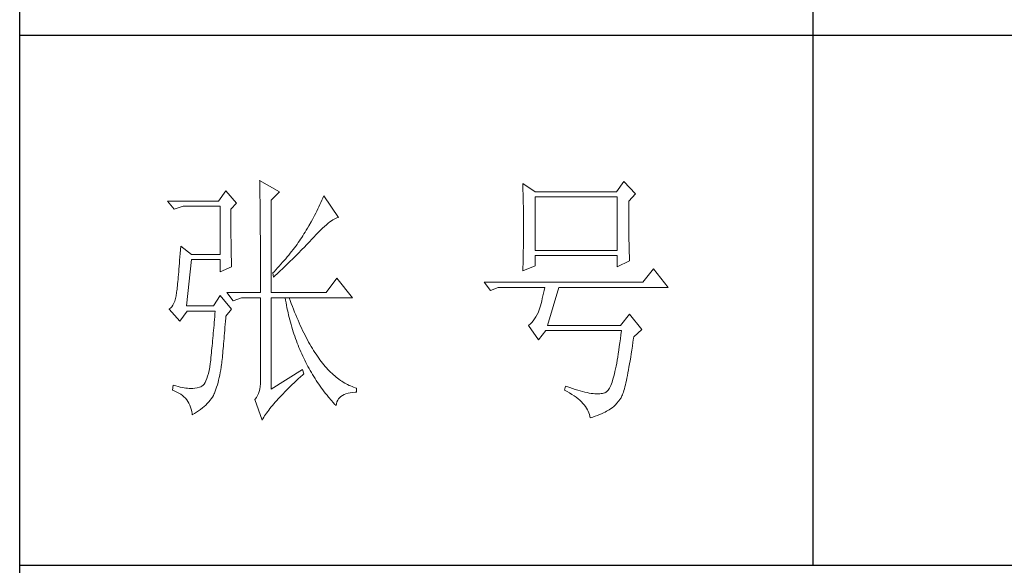
# Model space of a CAD drawing. Units: millimetres. Extents: x 1524 to 16508, y 10637 to 13736.
# Drawn here: x 10865 to 11066, y 10868 to 10980 of the extents above; entities that cross this region are included whole.
import ezdxf

# ---------------------------------------------------------------- set-up
doc = ezdxf.new("R2010")
doc.units = ezdxf.units.MM
doc.layers.add('轮廓线', color=7, linetype='Continuous', lineweight=25)

# ---------------------------------------------------------------- blocks, each defined once
blk = doc.blocks.new('文字')
blk.add_line((3870.01, 615.32), (3870.01, 214.32))
at = {"layer": '轮廓线', "color": 7, "lineweight": 0}
for p, q in [((3765.42, 287.1), (3765.43, 286.9)), ((3769.15, 284.96), (3765.42, 287.1)), ((3765.43, 286.9), (3765.43, 286.68)), ((3834.29, 286.9), (3832.9, 284.96)), ((3836.47, 284.57), (3834.29, 286.9)), ((3759.04, 285.15), (3757.65, 283.21)), ((3761.06, 282.82), (3759.04, 285.15)), ((3765.43, 286.68), (3765.44, 286.45)), ((3765.44, 286.45), (3765.45, 286.21)), ((3765.45, 286.21), (3765.45, 285.96)), ((3765.45, 285.96), (3765.46, 285.69)), ((3765.46, 285.69), (3765.47, 285.41)), ((3765.47, 285.41), (3765.47, 285.11)), ((3765.47, 285.11), (3765.48, 284.81)), ((3767.59, 283.4), (3769.15, 284.96)), ((3815.17, 286.51), (3815.19, 286.05)), ((3817.5, 284.96), (3815.17, 286.51)), ((3815.19, 286.05), (3815.21, 285.59)), ((3815.21, 285.59), (3815.22, 285.12)), ((3815.22, 285.12), (3815.24, 284.65)), ((3832.9, 284.96), (3817.5, 284.96)), ((3757.65, 283.21), (3748.01, 283.21)), ((3748.01, 283.21), (3749.25, 281.65)), ((3765.48, 284.81), (3765.48, 284.49)), ((3765.48, 284.49), (3765.49, 284.15)), ((3765.49, 284.15), (3765.49, 283.81)), ((3765.49, 283.81), (3765.5, 283.45)), ((3765.5, 283.45), (3765.5, 283.08)), ((3765.5, 283.08), (3765.51, 282.69)), ((3767.59, 265.9), (3767.59, 283.4)), ((3777.19, 283.35), (3777, 282.94)), ((3777.37, 283.77), (3777.19, 283.35)), ((3777.55, 284.18), (3777.37, 283.77)), ((3780.34, 280.1), (3777.55, 284.18)), ((3815.24, 284.65), (3815.25, 284.18)), ((3815.25, 284.18), (3815.26, 283.7)), ((3815.26, 283.7), (3815.27, 283.23)), ((3815.27, 283.23), (3815.28, 282.75)), ((3817.5, 273.88), (3817.5, 283.99)), ((3817.5, 283.99), (3833.05, 283.99)), ((3833.05, 283.99), (3833.05, 273.88)), ((3835.23, 283.21), (3836.47, 284.57)), ((3835.23, 282.95), (3835.23, 283.21)), ((3749.25, 281.65), (3750.96, 282.24)), ((3750.96, 282.24), (3757.96, 282.24)), ((3757.96, 282.24), (3757.96, 273.1)), ((3759.98, 281.65), (3761.06, 282.82)), ((3759.98, 281.32), (3759.98, 281.65)), ((3759.98, 280.71), (3759.98, 281.32)), ((3765.51, 282.69), (3765.51, 282.29)), ((3765.51, 282.29), (3765.52, 281.88)), ((3765.52, 281.88), (3765.52, 281.46)), ((3765.52, 281.46), (3765.52, 281.02)), ((3776.23, 281.3), (3776.02, 280.9)), ((3776.43, 281.71), (3776.23, 281.3)), ((3776.62, 282.12), (3776.43, 281.71)), ((3776.82, 282.53), (3776.62, 282.12)), ((3777, 282.94), (3776.82, 282.53)), ((3815.28, 282.75), (3815.29, 282.26)), ((3815.29, 282.26), (3815.3, 281.78)), ((3815.3, 281.78), (3815.31, 281.29)), ((3815.31, 281.29), (3815.32, 280.3)), ((3835.23, 281.51), (3835.23, 282.95)), ((3835.23, 280.83), (3835.23, 281.51)), ((3759.98, 280.12), (3759.98, 280.71)), ((3759.98, 279.53), (3759.98, 280.12)), ((3759.98, 278.96), (3759.98, 279.53)), ((3765.52, 281.02), (3765.53, 280.57)), ((3765.53, 280.57), (3765.53, 280.1)), ((3765.53, 280.1), (3765.54, 279.63)), ((3765.54, 279.63), (3765.54, 279.13)), ((3775.39, 279.69), (3775.17, 279.28)), ((3775.6, 280.09), (3775.39, 279.69)), ((3775.82, 280.49), (3775.6, 280.09)), ((3776.02, 280.9), (3775.82, 280.49)), ((3778.7, 279.25), (3779, 279.46)), ((3779, 279.46), (3779.28, 279.64)), ((3779.28, 279.64), (3779.54, 279.8)), ((3779.54, 279.8), (3779.79, 279.92)), ((3779.79, 279.92), (3780.02, 280.01)), ((3780.02, 280.01), (3780.23, 280.07)), ((3780.23, 280.07), (3780.34, 280.1)), ((3815.32, 280.3), (3815.33, 279.31)), ((3815.33, 279.31), (3815.33, 277.32)), ((3835.23, 280.17), (3835.23, 280.83)), ((3835.24, 279.53), (3835.23, 280.17)), ((3835.24, 278.91), (3835.24, 279.53)), ((3759.99, 278.4), (3759.98, 278.96)), ((3759.99, 277.85), (3759.99, 278.4)), ((3760, 277.32), (3759.99, 277.85)), ((3765.54, 279.13), (3765.54, 278.63)), ((3765.54, 278.63), (3765.55, 278.11)), ((3765.55, 278.11), (3765.55, 277.58)), ((3765.55, 277.58), (3765.55, 277.04)), ((3774.25, 277.69), (3774.01, 277.3)), ((3774.48, 278.09), (3774.25, 277.69)), ((3774.71, 278.49), (3774.48, 278.09)), ((3775.17, 279.28), (3774.71, 278.49)), ((3776.54, 277.3), (3776.94, 277.7)), ((3776.94, 277.7), (3777.33, 278.07)), ((3777.33, 278.07), (3777.7, 278.41)), ((3777.7, 278.41), (3778.05, 278.72)), ((3778.05, 278.72), (3778.38, 279)), ((3778.38, 279), (3778.7, 279.25)), ((3835.24, 278.32), (3835.24, 278.91)), ((3835.25, 277.75), (3835.24, 278.32)), ((3835.25, 277.2), (3835.25, 277.75)), ((3760, 276.8), (3760, 277.32)), ((3760, 276.29), (3760, 276.8)), ((3760.01, 275.79), (3760, 276.29)), ((3760.02, 275.3), (3760.01, 275.79)), ((3765.55, 277.04), (3765.56, 276.48)), ((3765.56, 276.48), (3765.56, 275.91)), ((3765.56, 275.91), (3765.56, 275.33)), ((3772.96, 275.68), (3772.73, 275.35)), ((3773.18, 276.01), (3772.96, 275.68)), ((3773.4, 276.34), (3773.18, 276.01)), ((3773.61, 276.66), (3773.4, 276.34)), ((3773.81, 276.98), (3773.61, 276.66)), ((3774.01, 277.3), (3773.81, 276.98)), ((3774.8, 275.46), (3775.35, 276.05)), ((3775.35, 276.05), (3775.62, 276.34)), ((3775.62, 276.34), (3775.68, 276.4)), ((3775.68, 276.4), (3776.12, 276.87)), ((3776.12, 276.87), (3776.54, 277.3)), ((3815.32, 276.31), (3815.31, 275.81)), ((3815.31, 275.81), (3815.31, 275.32)), ((3815.33, 277.32), (3815.32, 276.31)), ((3835.26, 276.67), (3835.25, 277.2)), ((3835.26, 276.17), (3835.26, 276.67)), ((3835.27, 275.7), (3835.26, 276.17)), ((3835.28, 275.24), (3835.27, 275.7)), ((3750.44, 273.96), (3750.39, 273.29)), ((3750.49, 274.65), (3750.44, 273.96)), ((3752.51, 273.1), (3750.49, 274.65)), ((3760.03, 274.83), (3760.02, 275.3)), ((3760.03, 274.37), (3760.03, 274.83)), ((3760.04, 273.92), (3760.03, 274.37)), ((3760.05, 273.48), (3760.04, 273.92)), ((3765.56, 275.33), (3765.56, 274.74)), ((3765.56, 274.74), (3765.56, 274.12)), ((3765.56, 274.12), (3765.57, 273.5)), ((3771.74, 274.02), (3771.48, 273.68)), ((3772, 274.35), (3771.74, 274.02)), ((3772.25, 274.69), (3772, 274.35)), ((3772.49, 275.02), (3772.25, 274.69)), ((3772.73, 275.35), (3772.49, 275.02)), ((3772.78, 273.38), (3773.37, 273.98)), ((3773.37, 273.98), (3773.95, 274.57)), ((3773.95, 274.57), (3774.23, 274.87)), ((3774.23, 274.87), (3774.52, 275.17)), ((3774.52, 275.17), (3774.8, 275.46)), ((3815.29, 274.34), (3815.28, 273.85)), ((3815.28, 273.85), (3815.28, 273.37)), ((3815.3, 274.82), (3815.29, 274.34)), ((3815.31, 275.32), (3815.3, 274.82)), ((3833.05, 273.88), (3817.5, 273.88)), ((3835.29, 274.8), (3835.28, 275.24)), ((3835.3, 274.39), (3835.29, 274.8)), ((3835.3, 274.01), (3835.3, 274.39)), ((3835.31, 273.64), (3835.3, 274.01)), ((3750.3, 272.03), (3750.25, 271.44)), ((3750.34, 272.65), (3750.3, 272.03)), ((3750.39, 273.29), (3750.34, 272.65)), ((3751.58, 263.38), (3752.51, 272.13)), ((3757.96, 273.1), (3752.51, 273.1)), ((3752.51, 272.13), (3757.96, 272.13)), ((3757.96, 272.13), (3757.96, 269.79)), ((3760.06, 273.05), (3760.05, 273.48)), ((3760.07, 272.64), (3760.06, 273.05)), ((3760.08, 272.24), (3760.07, 272.64)), ((3760.1, 271.85), (3760.08, 272.24)), ((3760.11, 271.48), (3760.1, 271.85)), ((3765.57, 273.5), (3765.57, 272.87)), ((3765.57, 272.87), (3765.57, 272.22)), ((3765.57, 272.22), (3765.57, 271.56)), ((3770.06, 271.96), (3769.76, 271.62)), ((3770.36, 272.31), (3770.06, 271.96)), ((3770.65, 272.65), (3770.36, 272.31)), ((3770.93, 273), (3770.65, 272.65)), ((3771.21, 273.34), (3770.93, 273)), ((3770.96, 271.57), (3771.27, 271.88)), ((3771.48, 273.68), (3771.21, 273.34)), ((3771.27, 271.88), (3771.58, 272.18)), ((3771.58, 272.18), (3772.19, 272.78)), ((3772.19, 272.78), (3772.78, 273.38)), ((3815.24, 271.96), (3815.23, 271.49)), ((3815.25, 272.43), (3815.24, 271.96)), ((3815.26, 272.9), (3815.25, 272.43)), ((3815.28, 273.37), (3815.26, 272.9)), ((3817.5, 270.96), (3817.5, 272.9)), ((3817.5, 272.9), (3833.05, 272.9)), ((3833.05, 272.9), (3833.05, 270.77)), ((3833.05, 270.77), (3835.38, 271.93)), ((3835.32, 273.3), (3835.31, 273.64)), ((3835.34, 272.98), (3835.32, 273.3)), ((3835.35, 272.68), (3835.34, 272.98)), ((3835.36, 272.41), (3835.35, 272.68)), ((3835.37, 272.16), (3835.36, 272.41)), ((3835.38, 271.93), (3835.37, 272.16)), ((3750.16, 270.33), (3750.12, 269.81)), ((3750.2, 270.87), (3750.16, 270.33)), ((3750.25, 271.44), (3750.2, 270.87)), ((3757.96, 269.79), (3760.13, 270.77)), ((3760.12, 271.12), (3760.11, 271.48)), ((3760.13, 270.77), (3760.12, 271.12)), ((3765.57, 271.56), (3765.57, 270.88)), ((3765.57, 270.88), (3765.57, 269.49)), ((3768.48, 270.2), (3768.15, 269.85)), ((3768.81, 270.56), (3768.48, 270.2)), ((3768.72, 269.44), (3769.38, 270.05)), ((3769.13, 270.91), (3768.81, 270.56)), ((3769.45, 271.26), (3769.13, 270.91)), ((3769.38, 270.05), (3769.7, 270.35)), ((3769.76, 271.62), (3769.45, 271.26)), ((3769.7, 270.35), (3770.02, 270.66)), ((3770.02, 270.66), (3770.65, 271.27)), ((3770.65, 271.27), (3770.96, 271.57)), ((3815.17, 269.99), (3817.5, 270.96)), ((3815.18, 270.13), (3815.17, 269.99)), ((3815.19, 270.58), (3815.18, 270.13)), ((3815.23, 271.49), (3815.19, 270.58)), ((3839.89, 270.38), (3837.87, 267.85)), ((3842.69, 266.88), (3839.89, 270.38)), ((3749.99, 268.39), (3749.95, 267.97)), ((3750.03, 268.84), (3749.99, 268.39)), ((3750.07, 269.31), (3750.03, 268.84)), ((3750.12, 269.81), (3750.07, 269.31)), ((3765.57, 269.49), (3765.57, 268.78)), ((3765.57, 268.78), (3765.57, 265.9)), ((3768.15, 269.85), (3767.91, 269.6)), ((3767.91, 269.6), (3768.06, 268.82)), ((3768.06, 268.82), (3768.39, 269.13)), ((3768.39, 269.13), (3768.72, 269.44)), ((3780.03, 268.63), (3778.01, 265.9)), ((3782.99, 264.93), (3780.03, 268.63)), ((3749.8, 266.53), (3749.76, 266.23)), ((3749.83, 266.86), (3749.8, 266.53)), ((3749.87, 267.2), (3749.83, 266.86)), ((3749.91, 267.58), (3749.87, 267.2)), ((3749.95, 267.97), (3749.91, 267.58)), ((3837.87, 267.85), (3807.86, 267.85)), ((3807.86, 267.85), (3809.11, 266.29)), ((3809.11, 266.29), (3810.51, 266.88)), ((3810.51, 266.88), (3819.37, 266.88)), ((3819.25, 266.31), (3819.13, 265.78)), ((3819.37, 266.88), (3819.25, 266.31)), ((3819.84, 259.68), (3822.01, 266.88)), ((3822.01, 266.88), (3842.69, 266.88)), ((3749.51, 264.77), (3749.38, 264.29)), ((3749.63, 265.3), (3749.51, 264.77)), ((3749.72, 265.9), (3749.63, 265.3)), ((3749.76, 266.23), (3749.72, 265.96)), ((3749.72, 265.96), (3749.72, 265.9)), ((3757.96, 265.32), (3756.71, 263.38)), ((3760.13, 262.79), (3757.96, 265.32)), ((3759.2, 265.9), (3760.44, 264.35)), ((3759.2, 265.9), (3765.57, 265.9)), ((3760.44, 264.35), (3762, 264.93)), ((3762, 264.93), (3765.57, 264.93)), ((3765.57, 264.93), (3765.57, 249.18)), ((3767.59, 265.9), (3778.01, 265.9)), ((3767.59, 247.63), (3767.59, 264.93)), ((3767.59, 264.93), (3782.99, 264.93)), ((3770.24, 264.93), (3770.32, 264.45)), ((3770.32, 264.45), (3770.41, 263.97)), ((3771.2, 264.41), (3771.02, 264.93)), ((3771.41, 263.85), (3771.2, 264.41)), ((3818.88, 264.77), (3818.76, 264.29)), ((3819, 265.26), (3818.88, 264.77)), ((3819.13, 265.78), (3819, 265.26)), ((3748.58, 262.97), (3748.32, 262.8)), ((3748.32, 262.8), (3748.32, 262.79)), ((3748.32, 262.79), (3750.34, 260.46)), ((3748.82, 263.21), (3748.58, 262.97)), ((3749.03, 263.51), (3748.82, 263.21)), ((3749.22, 263.87), (3749.03, 263.51)), ((3749.38, 264.29), (3749.22, 263.87)), ((3756.71, 263.38), (3751.58, 263.38)), ((3759.04, 261.43), (3760.13, 262.79)), ((3770.41, 263.97), (3770.5, 263.5)), ((3770.5, 263.5), (3770.59, 263.03)), ((3770.59, 263.03), (3770.69, 262.56)), ((3770.69, 262.56), (3770.79, 262.1)), ((3771.62, 263.29), (3771.41, 263.85)), ((3771.83, 262.75), (3771.62, 263.29)), ((3772.04, 262.21), (3771.83, 262.75)), ((3818.27, 262.64), (3818.15, 262.28)), ((3818.39, 263.02), (3818.27, 262.64)), ((3818.52, 263.42), (3818.39, 263.02)), ((3818.64, 263.85), (3818.52, 263.42)), ((3818.76, 264.29), (3818.64, 263.85)), ((3750.34, 260.46), (3751.74, 262.4)), ((3751.74, 262.4), (3757.02, 262.4)), ((3756.89, 260.79), (3756.84, 260.27)), ((3756.93, 261.32), (3756.89, 260.79)), ((3756.98, 261.86), (3756.93, 261.32)), ((3757.02, 262.4), (3756.98, 261.86)), ((3758.97, 260.47), (3759.01, 261.06)), ((3759.01, 261.06), (3759.04, 261.43)), ((3770.79, 262.1), (3770.9, 261.64)), ((3770.9, 261.64), (3771.01, 261.18)), ((3771.01, 261.18), (3771.13, 260.73)), ((3771.13, 260.73), (3771.25, 260.28)), ((3772.25, 261.69), (3772.04, 262.21)), ((3772.46, 261.17), (3772.25, 261.69)), ((3772.68, 260.67), (3772.46, 261.17)), ((3817.43, 260.94), (3817.18, 260.58)), ((3817.67, 261.32), (3817.43, 260.94)), ((3817.91, 261.75), (3817.67, 261.32)), ((3818.13, 262.21), (3817.91, 261.75)), ((3818.15, 262.28), (3818.13, 262.21)), ((3835.38, 261.82), (3833.67, 259.68)), ((3837.72, 258.9), (3835.38, 261.82)), ((3756.75, 259.24), (3756.71, 258.74)), ((3756.8, 259.75), (3756.75, 259.24)), ((3756.84, 260.27), (3756.8, 259.75)), ((3758.82, 258.78), (3758.87, 259.33)), ((3758.87, 259.33), (3758.92, 259.89)), ((3758.92, 259.89), (3758.97, 260.47)), ((3771.25, 260.28), (3771.37, 259.83)), ((3771.37, 259.83), (3771.5, 259.38)), ((3771.5, 259.38), (3771.64, 258.94)), ((3771.64, 258.94), (3771.77, 258.5)), ((3772.9, 260.17), (3772.68, 260.67)), ((3773.11, 259.68), (3772.9, 260.17)), ((3773.33, 259.2), (3773.11, 259.68)), ((3773.56, 258.74), (3773.33, 259.2)), ((3816.35, 259.75), (3816.26, 259.68)), ((3816.26, 259.68), (3818.13, 256.96)), ((3816.64, 259.99), (3816.35, 259.75)), ((3816.91, 260.27), (3816.64, 259.99)), ((3817.18, 260.58), (3816.91, 260.27)), ((3833.67, 259.68), (3819.84, 259.68)), ((3836.16, 257.54), (3837.72, 258.9)), ((3756.57, 257.26), (3756.53, 256.79)), ((3756.62, 257.75), (3756.57, 257.26)), ((3756.66, 258.24), (3756.62, 257.75)), ((3756.71, 258.74), (3756.66, 258.24)), ((3758.65, 256.71), (3758.69, 257.21)), ((3758.69, 257.21), (3758.73, 257.72)), ((3758.73, 257.72), (3758.78, 258.24)), ((3758.78, 258.24), (3758.82, 258.78)), ((3771.77, 258.5), (3771.92, 258.07)), ((3771.92, 258.07), (3772.06, 257.64)), ((3772.06, 257.64), (3772.21, 257.21)), ((3772.21, 257.21), (3772.37, 256.78)), ((3773.78, 258.28), (3773.56, 258.74)), ((3774.01, 257.83), (3773.78, 258.28)), ((3774.23, 257.39), (3774.01, 257.83)), ((3774.46, 256.96), (3774.23, 257.39)), ((3774.69, 256.54), (3774.46, 256.96)), ((3818.13, 256.96), (3819.53, 258.71)), ((3819.53, 258.71), (3833.83, 258.71)), ((3833.64, 257.14), (3833.55, 256.39)), ((3833.74, 257.91), (3833.64, 257.14)), ((3833.83, 258.71), (3833.74, 257.91)), ((3836.01, 256.5), (3836.12, 257.28)), ((3836.12, 257.28), (3836.16, 257.54)), ((3756.39, 255.39), (3756.35, 254.93)), ((3756.44, 255.85), (3756.39, 255.39)), ((3756.48, 256.31), (3756.44, 255.85)), ((3756.53, 256.79), (3756.48, 256.31)), ((3758.48, 254.86), (3758.52, 255.3)), ((3758.52, 255.3), (3758.56, 255.76)), ((3758.56, 255.76), (3758.61, 256.23)), ((3758.61, 256.23), (3758.65, 256.71)), ((3772.37, 256.78), (3772.53, 256.36)), ((3772.53, 256.36), (3772.69, 255.94)), ((3772.69, 255.94), (3772.86, 255.52)), ((3772.86, 255.52), (3773.03, 255.11)), ((3773.03, 255.11), (3773.21, 254.7)), ((3774.92, 256.13), (3774.69, 256.54)), ((3775.16, 255.73), (3774.92, 256.13)), ((3775.39, 255.33), (3775.16, 255.73)), ((3775.63, 254.95), (3775.39, 255.33)), ((3833.44, 255.68), (3833.35, 254.99)), ((3833.55, 256.39), (3833.44, 255.68)), ((3835.8, 255.03), (3835.91, 255.75)), ((3835.91, 255.75), (3836.01, 256.5)), ((3756.21, 253.61), (3756.17, 253.18)), ((3756.26, 254.04), (3756.21, 253.61)), ((3756.3, 254.49), (3756.26, 254.04)), ((3756.35, 254.93), (3756.3, 254.49)), ((3758.34, 253.23), (3758.37, 253.62)), ((3758.37, 253.62), (3758.41, 254.02)), ((3758.41, 254.02), (3758.45, 254.43)), ((3758.45, 254.43), (3758.48, 254.86)), ((3773.21, 254.7), (3773.39, 254.29)), ((3773.39, 254.29), (3773.57, 253.88)), ((3773.57, 253.88), (3773.76, 253.49)), ((3773.76, 253.49), (3773.96, 253.09)), ((3775.87, 254.58), (3775.63, 254.95)), ((3776.11, 254.22), (3775.87, 254.58)), ((3776.35, 253.86), (3776.11, 254.22)), ((3776.59, 253.52), (3776.35, 253.86)), ((3776.83, 253.18), (3776.59, 253.52)), ((3833.15, 253.7), (3833.04, 253.1)), ((3833.25, 254.33), (3833.15, 253.7)), ((3833.35, 254.99), (3833.25, 254.33)), ((3835.48, 253.02), (3835.59, 253.67)), ((3835.59, 253.67), (3835.69, 254.34)), ((3835.69, 254.34), (3835.8, 255.03)), ((3755.98, 251.8), (3755.86, 251.17)), ((3756.09, 252.49), (3755.98, 251.8)), ((3756.12, 252.76), (3756.09, 252.49)), ((3756.17, 253.18), (3756.12, 252.76)), ((3758.08, 251.28), (3758.16, 251.8)), ((3758.16, 251.8), (3758.24, 252.33)), ((3758.24, 252.33), (3758.27, 252.49)), ((3758.27, 252.49), (3758.3, 252.85)), ((3758.3, 252.85), (3758.34, 253.23)), ((3773.96, 253.09), (3774.16, 252.69)), ((3774.16, 252.69), (3774.36, 252.3)), ((3774.36, 252.3), (3774.56, 251.91)), ((3774.56, 251.91), (3774.77, 251.53)), ((3774.77, 251.53), (3774.99, 251.15)), ((3777.08, 252.86), (3776.83, 253.18)), ((3777.33, 252.54), (3777.08, 252.86)), ((3777.58, 252.23), (3777.33, 252.54)), ((3777.83, 251.94), (3777.58, 252.23)), ((3778.08, 251.65), (3777.83, 251.94)), ((3778.34, 251.37), (3778.08, 251.65)), ((3778.59, 251.11), (3778.34, 251.37)), ((3832.73, 251.46), (3832.62, 250.97)), ((3832.83, 251.98), (3832.73, 251.46)), ((3832.94, 252.53), (3832.83, 251.98)), ((3833.04, 253.1), (3832.94, 252.53)), ((3835.17, 251.26), (3835.27, 251.82)), ((3835.27, 251.82), (3835.38, 252.41)), ((3835.38, 252.41), (3835.48, 253.02)), ((3755.43, 249.63), (3755.27, 249.22)), ((3755.59, 250.08), (3755.43, 249.63)), ((3755.73, 250.6), (3755.59, 250.08)), ((3755.86, 251.17), (3755.73, 250.6)), ((3757.67, 249.36), (3757.78, 249.82)), ((3757.78, 249.82), (3757.88, 250.3)), ((3757.88, 250.3), (3757.98, 250.78)), ((3757.98, 250.78), (3758.08, 251.28)), ((3773.5, 251.32), (3767.59, 247.63)), ((3772.35, 249.21), (3772.74, 249.58)), ((3772.74, 249.58), (3773.15, 249.95)), ((3773.15, 249.95), (3773.57, 250.32)), ((3773.81, 250.54), (3773.5, 251.32)), ((3773.57, 250.32), (3773.81, 250.54)), ((3774.99, 251.15), (3775.21, 250.77)), ((3775.21, 250.77), (3775.44, 250.39)), ((3775.44, 250.39), (3775.66, 250.02)), ((3775.66, 250.02), (3775.9, 249.65)), ((3775.9, 249.65), (3776.13, 249.28)), ((3778.85, 250.85), (3778.59, 251.11)), ((3779.11, 250.6), (3778.85, 250.85)), ((3779.37, 250.36), (3779.11, 250.6)), ((3779.64, 250.13), (3779.37, 250.36)), ((3779.9, 249.91), (3779.64, 250.13)), ((3780.17, 249.7), (3779.9, 249.91)), ((3780.43, 249.5), (3780.17, 249.7)), ((3832.29, 249.68), (3832.17, 249.3)), ((3832.4, 250.08), (3832.29, 249.68)), ((3832.51, 250.51), (3832.4, 250.08)), ((3832.62, 250.97), (3832.51, 250.51)), ((3834.77, 249.27), (3834.87, 249.73)), ((3834.87, 249.73), (3834.97, 250.21)), ((3834.97, 250.21), (3835.07, 250.72)), ((3835.07, 250.72), (3835.17, 251.26)), ((3749.1, 248.41), (3748.94, 247.43)), ((3749.56, 248.25), (3749.1, 248.41)), ((3750, 248.12), (3749.56, 248.25)), ((3750.41, 248.01), (3750, 248.12)), ((3750.79, 247.93), (3750.41, 248.01)), ((3751.14, 247.87), (3750.79, 247.93)), ((3751.45, 247.83), (3751.14, 247.87)), ((3751.74, 247.82), (3751.45, 247.83)), ((3751.77, 247.81), (3751.74, 247.82)), ((3752.09, 247.77), (3751.77, 247.81)), ((3752.44, 247.76), (3752.09, 247.77)), ((3752.81, 247.77), (3752.44, 247.76)), ((3753.2, 247.83), (3752.81, 247.77)), ((3753.62, 247.9), (3753.2, 247.83)), ((3754.07, 248.02), (3753.62, 247.9)), ((3754.29, 248.07), (3754.07, 248.02)), ((3754.51, 248.19), (3754.29, 248.07)), ((3754.72, 248.36), (3754.51, 248.19)), ((3754.91, 248.59), (3754.72, 248.36)), ((3755.1, 248.88), (3754.91, 248.59)), ((3755.27, 249.22), (3755.1, 248.88)), ((3757.16, 247.63), (3757.29, 248.04)), ((3757.29, 248.04), (3757.43, 248.47)), ((3757.43, 248.47), (3757.55, 248.91)), ((3757.55, 248.91), (3757.67, 249.36)), ((3765.43, 247.64), (3765.32, 247.2)), ((3765.51, 248.12), (3765.43, 247.64)), ((3765.56, 248.63), (3765.51, 248.12)), ((3765.57, 249.18), (3765.56, 248.63)), ((3770.51, 247.45), (3770.86, 247.79)), ((3770.86, 247.79), (3771.22, 248.14)), ((3771.22, 248.14), (3771.58, 248.49)), ((3771.58, 248.49), (3771.96, 248.85)), ((3771.96, 248.85), (3772.35, 249.21)), ((3776.13, 249.28), (3776.37, 248.92)), ((3776.37, 248.92), (3776.62, 248.56)), ((3776.62, 248.56), (3776.87, 248.2)), ((3776.87, 248.2), (3777.12, 247.85)), ((3777.12, 247.85), (3777.38, 247.5)), ((3780.7, 249.3), (3780.43, 249.5)), ((3780.97, 249.12), (3780.7, 249.3)), ((3781.24, 248.95), (3780.97, 249.12)), ((3781.52, 248.78), (3781.24, 248.95)), ((3781.79, 248.63), (3781.52, 248.78)), ((3782.07, 248.49), (3781.79, 248.63)), ((3782.35, 248.35), (3782.07, 248.49)), ((3782.63, 248.23), (3782.35, 248.35)), ((3782.91, 248.11), (3782.63, 248.23)), ((3783.19, 248), (3782.91, 248.11)), ((3783.48, 247.91), (3783.19, 248)), ((3783.77, 247.82), (3783.48, 247.91)), ((3783.77, 247.04), (3783.77, 247.82)), ((3823.26, 248.21), (3823.1, 247.43)), ((3823.51, 248.12), (3823.26, 248.21)), ((3824.06, 247.92), (3823.51, 248.12)), ((3824.58, 247.74), (3824.06, 247.92)), ((3825.09, 247.57), (3824.58, 247.74)), ((3831.59, 247.84), (3831.47, 247.64)), ((3831.71, 248.08), (3831.59, 247.84)), ((3831.83, 248.34), (3831.71, 248.08)), ((3831.94, 248.63), (3831.83, 248.34)), ((3832.06, 248.95), (3831.94, 248.63)), ((3832.17, 249.3), (3832.06, 248.95)), ((3834.3, 247.39), (3834.39, 247.71)), ((3834.39, 247.71), (3834.49, 248.06)), ((3834.49, 248.06), (3834.58, 248.44)), ((3834.58, 248.44), (3834.68, 248.84)), ((3834.68, 248.84), (3834.77, 249.27)), ((3748.94, 247.43), (3749.37, 247.27)), ((3749.37, 247.27), (3749.77, 247.09)), ((3749.77, 247.09), (3750.14, 246.89)), ((3750.14, 246.89), (3750.49, 246.68)), ((3750.49, 246.68), (3750.82, 246.44)), ((3750.82, 246.44), (3751.12, 246.18)), ((3751.12, 246.18), (3751.39, 245.91)), ((3751.39, 245.91), (3751.64, 245.61)), ((3756.05, 245.52), (3756.28, 245.83)), ((3756.28, 245.83), (3756.48, 246.14)), ((3756.48, 246.14), (3756.67, 246.46)), ((3756.67, 246.46), (3756.84, 246.78)), ((3756.84, 246.78), (3756.87, 246.85)), ((3756.87, 246.85), (3757.02, 247.24)), ((3757.02, 247.24), (3757.16, 247.63)), ((3764.8, 246.07), (3764.56, 245.76)), ((3765, 246.41), (3764.8, 246.07)), ((3765.18, 246.79), (3765, 246.41)), ((3765.32, 247.2), (3765.18, 246.79)), ((3768.65, 245.48), (3768.94, 245.8)), ((3768.94, 245.8), (3769.24, 246.12)), ((3769.24, 246.12), (3769.54, 246.45)), ((3769.54, 246.45), (3769.86, 246.77)), ((3769.86, 246.77), (3770.18, 247.11)), ((3770.18, 247.11), (3770.51, 247.45)), ((3777.38, 247.5), (3777.65, 247.15)), ((3777.65, 247.15), (3777.91, 246.81)), ((3777.91, 246.81), (3778.18, 246.47)), ((3778.18, 246.47), (3778.46, 246.13)), ((3778.46, 246.13), (3779.02, 245.46)), ((3780.18, 245.52), (3780.35, 245.79)), ((3780.35, 245.79), (3780.56, 246.04)), ((3780.56, 246.04), (3780.8, 246.27)), ((3780.8, 246.27), (3781.08, 246.46)), ((3781.08, 246.46), (3781.4, 246.63)), ((3781.4, 246.63), (3781.75, 246.77)), ((3781.75, 246.77), (3782.14, 246.87)), ((3782.14, 246.87), (3782.56, 246.96)), ((3782.56, 246.96), (3783.02, 247.01)), ((3783.02, 247.01), (3783.52, 247.04)), ((3783.52, 247.04), (3783.77, 247.04)), ((3823.1, 247.43), (3823.59, 247.17)), ((3823.59, 247.17), (3824.05, 246.91)), ((3824.05, 246.91), (3824.49, 246.64)), ((3824.49, 246.64), (3824.9, 246.37)), ((3824.9, 246.37), (3825.28, 246.09)), ((3825.58, 247.43), (3825.09, 247.57)), ((3825.28, 246.09), (3825.64, 245.81)), ((3826.05, 247.29), (3825.58, 247.43)), ((3825.64, 245.81), (3825.97, 245.53)), ((3826.5, 247.17), (3826.05, 247.29)), ((3826.93, 247.06), (3826.5, 247.17)), ((3827.35, 246.97), (3826.93, 247.06)), ((3827.75, 246.9), (3827.35, 246.97)), ((3828.12, 246.84), (3827.75, 246.9)), ((3828.48, 246.79), (3828.12, 246.84)), ((3828.82, 246.76), (3828.48, 246.79)), ((3829.14, 246.74), (3828.82, 246.76)), ((3829.45, 246.74), (3829.14, 246.74)), ((3829.73, 246.75), (3829.45, 246.74)), ((3830, 246.78), (3829.73, 246.75)), ((3830.24, 246.82), (3830, 246.78)), ((3830.47, 246.88), (3830.24, 246.82)), ((3830.68, 246.96), (3830.47, 246.88)), ((3830.88, 247.04), (3830.68, 246.96)), ((3830.97, 247.09), (3830.88, 247.04)), ((3831.1, 247.19), (3830.97, 247.09)), ((3831.22, 247.31), (3831.1, 247.19)), ((3831.34, 247.46), (3831.22, 247.31)), ((3831.47, 247.64), (3831.34, 247.46)), ((3833.59, 245.76), (3833.67, 245.88)), ((3833.67, 245.88), (3833.76, 246.01)), ((3833.76, 246.01), (3833.85, 246.18)), ((3833.85, 246.18), (3833.93, 246.37)), ((3833.93, 246.37), (3834.02, 246.58)), ((3834.02, 246.58), (3834.12, 246.82)), ((3834.12, 246.82), (3834.21, 247.09)), ((3834.21, 247.09), (3834.3, 247.39)), ((3751.64, 245.61), (3751.86, 245.29)), ((3751.86, 245.29), (3752.06, 244.96)), ((3752.06, 244.96), (3752.23, 244.61)), ((3752.23, 244.61), (3752.37, 244.23)), ((3752.37, 244.23), (3752.49, 243.84)), ((3754.26, 243.8), (3754.61, 244.07)), ((3754.61, 244.07), (3754.94, 244.35)), ((3754.94, 244.35), (3755.25, 244.63)), ((3755.25, 244.63), (3755.53, 244.92)), ((3755.53, 244.92), (3755.8, 245.22)), ((3755.8, 245.22), (3756.05, 245.52)), ((3764.56, 245.76), (3764.49, 245.68)), ((3764.49, 245.68), (3765.89, 241.79)), ((3767.16, 243.68), (3767.38, 243.97)), ((3767.38, 243.97), (3767.62, 244.27)), ((3767.62, 244.27), (3767.86, 244.56)), ((3767.86, 244.56), (3768.12, 244.86)), ((3768.12, 244.86), (3768.38, 245.17)), ((3768.38, 245.17), (3768.65, 245.48)), ((3779.02, 245.46), (3779.32, 245.13)), ((3779.32, 245.13), (3779.61, 244.81)), ((3779.61, 244.81), (3779.88, 244.52)), ((3779.88, 244.52), (3779.94, 244.88)), ((3779.94, 244.88), (3780.04, 245.21)), ((3780.04, 245.21), (3780.18, 245.52)), ((3825.97, 245.53), (3826.28, 245.24)), ((3826.28, 245.24), (3826.56, 244.95)), ((3826.56, 244.95), (3826.82, 244.66)), ((3826.82, 244.66), (3827.05, 244.36)), ((3827.05, 244.36), (3827.25, 244.06)), ((3827.25, 244.06), (3827.43, 243.75)), ((3831.5, 243.74), (3831.79, 243.92)), ((3831.79, 243.92), (3832.09, 244.13)), ((3832.09, 244.13), (3832.39, 244.38)), ((3832.39, 244.38), (3832.69, 244.67)), ((3832.69, 244.67), (3832.99, 245)), ((3832.99, 245), (3833.29, 245.36)), ((3833.29, 245.36), (3833.59, 245.76)), ((3752.49, 243.84), (3752.58, 243.43)), ((3752.58, 243.43), (3752.65, 243)), ((3752.65, 243), (3752.67, 242.77)), ((3752.67, 242.77), (3753.1, 243.01)), ((3753.1, 243.01), (3753.51, 243.27)), ((3753.51, 243.27), (3753.89, 243.53)), ((3753.89, 243.53), (3754.26, 243.8)), ((3766.04, 242.05), (3766.2, 242.31)), ((3766.2, 242.31), (3766.37, 242.57)), ((3766.37, 242.57), (3766.55, 242.84)), ((3766.55, 242.84), (3766.75, 243.12)), ((3766.75, 243.12), (3766.95, 243.4)), ((3766.95, 243.4), (3767.16, 243.68)), ((3827.43, 243.75), (3827.58, 243.45)), ((3827.58, 243.45), (3827.7, 243.14)), ((3827.7, 243.14), (3827.8, 242.82)), ((3827.8, 242.82), (3827.87, 242.5)), ((3827.87, 242.5), (3827.92, 242.18)), ((3827.92, 242.18), (3828.41, 242.34)), ((3828.41, 242.34), (3828.87, 242.5)), ((3828.87, 242.5), (3829.3, 242.66)), ((3829.3, 242.66), (3829.71, 242.81)), ((3829.71, 242.81), (3830.09, 242.97)), ((3830.09, 242.97), (3830.43, 243.13)), ((3830.43, 243.13), (3830.75, 243.29)), ((3830.75, 243.29), (3831.04, 243.45)), ((3831.04, 243.45), (3831.3, 243.6)), ((3831.3, 243.6), (3831.5, 243.74)), ((3765.89, 241.79), (3766.04, 242.05))]:
    blk.add_line(p, q, dxfattribs=at)

msp = doc.modelspace()

# ---------------------------------------------------------------- linework, layer by layer
for p, q in [((10864.61, 10669.259), (10864.61, 13704.059)), ((10864.61, 10976.595), (11242.557, 10976.595)), ((10864.61, 10868.324), (11242.557, 10868.324))]:
    msp.add_line(p, q)

# ---------------------------------------------------------------- block references
at = {"layer": '轮廓线', "color": 0, "linetype": 'ByBlock', "lineweight": 13, "xscale": 1.08, "yscale": 1.08, "zscale": 1.08}
msp.add_blockref('文字', (6846.957, 10636.859), dxfattribs=at)

doc.saveas('drawing.dxf')
